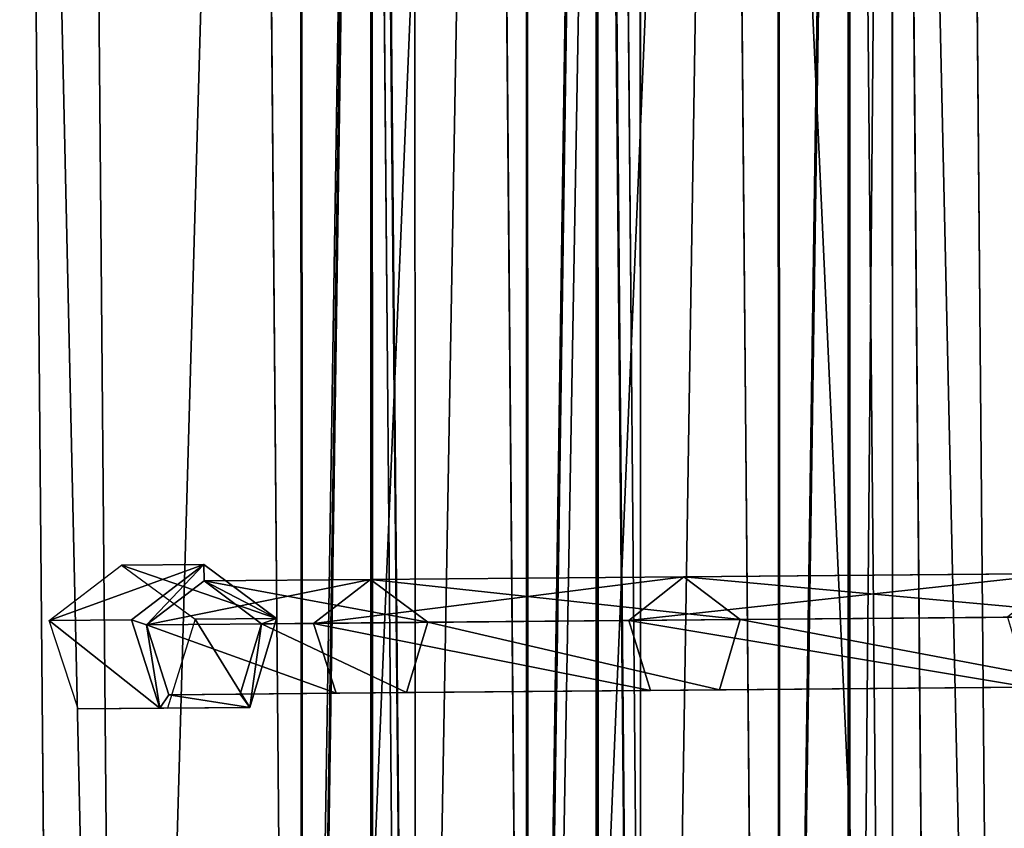
# Model space of a CAD drawing. Units: millimetres. Extents: x -1181 to 1181, y -1475 to 1475.
# Drawn here: x -571 to -445, y -56 to 48 of the extents above; entities that cross this region are included whole.
import ezdxf

# ---------------------------------------------------------------- set-up
doc = ezdxf.new("R2010")
doc.units = ezdxf.units.MM
doc.layers.get('0').update_dxf_attribs({"true_color": 0xff5454})

# ---------------------------------------------------------------- blocks, each defined once
blk = doc.blocks.new('skpEA9E')
for p, q in [((-534.76, 320.69, 1508.42), (-534.72, -289.98, 1508.4)), ((-534.59, -289.94, 1498.99), (-534.63, 320.74, 1499.02)), ((-525.82, -289.93, 1511.43), (-525.85, 320.74, 1511.45)), ((-525.61, -289.86, 1496.21), (-525.65, 320.82, 1496.24)), ((-520.23, 320.82, 1503.92), (-520.19, -289.86, 1503.9)), ((-506.01, 320.89, 1425.28), (-505.98, -288.98, 1425.26)), ((-505.84, -288.94, 1415.85), (-505.88, 320.94, 1415.88)), ((-497.07, -288.93, 1428.29), (-497.11, 320.94, 1428.31)), ((-496.86, -288.86, 1413.08), (-496.9, 321.02, 1413.1)), ((-491.48, 321.02, 1420.79), (-491.44, -288.86, 1420.76)), ((-473.89, 320.49, 1342.92), (-473.85, -288.48, 1342.89)), ((-473.71, -288.43, 1333.49), (-473.75, 320.54, 1333.51)), ((-464.94, -288.44, 1345.92), (-464.98, 320.54, 1345.95)), ((-464.74, -288.36, 1330.71), (-464.77, 320.62, 1330.73)), ((-459.35, 320.62, 1338.42), (-459.31, -288.36, 1338.39)), ((-510.62, 291.35, 1702.21), (-505.46, -299.84, 1702.21)), ((-505.46, -299.84, 1582.21), (-510.62, 291.35, 1582.21)), ((-489.96, -299.83, 1584.26), (-495.12, 291.62, 1584.26)), ((-475.46, -299.81, 1590.25), (-480.63, 291.85, 1590.25)), ((-480.63, 291.85, 1694.18), (-475.46, -299.81, 1694.18)), ((-458.73, 292.22, 1612.22), (-453.56, -299.8, 1612.22)), ((-458.73, 292.22, 1672.22), (-453.56, -299.8, 1672.22)), ((-450.63, 292.35, 1642.22), (-445.46, -299.8, 1642.22)), ((-565.46, -299.88, 1642.2), (-570.62, 290.35, 1642.2)), ((-562.62, 290.48, 1612.2), (-557.47, -299.87, 1612.2)), ((-562.62, 290.48, 1672.2), (-557.47, -299.87, 1672.2)), ((-540.62, 290.85, 1590.24), (-535.46, -299.86, 1590.24)), ((-540.62, 290.85, 1694.17), (-535.46, -299.86, 1694.17)), ((-521.06, -299.85, 1584.25), (-526.22, 291.1, 1584.25)), ((-566.86, -29.01, 1609.69), (-557.62, -21.95, 1612.2)), ((-547.12, -21.86, 1573.59), (-557.62, -21.95, 1612.2)), ((-557.62, -21.95, 1612.2), (-548.26, -28.85, 1614.71)), ((-556.36, -28.92, 1571.08), (-547.12, -21.86, 1573.59)), ((-547.12, -21.86, 1573.59), (-547.1, -23.96, 1573.59)), ((-547.12, -21.86, 1573.59), (-537.86, -28.76, 1576.11)), ((-525.9, -23.77, 1495.28), (-547.1, -23.96, 1573.59)), ((-525.9, -23.77, 1495.28), (-533.16, -29.37, 1493.02)), ((-485.91, -23.42, 1380.92), (-525.9, -23.77, 1495.28)), ((-518.56, -29.24, 1497.53), (-525.9, -23.77, 1495.28)), ((-492.96, -29.02, 1378.15), (-485.91, -23.42, 1380.92)), ((-485.91, -23.42, 1380.92), (-437.81, -23.01, 1269.73)), ((-485.91, -23.42, 1380.92), (-478.76, -28.89, 1383.69)), ((-547.1, -23.96, 1573.59), (-554.46, -29.55, 1571.6)), ((-539.76, -29.42, 1575.58), (-547.1, -23.96, 1573.59)), ((-548.26, -28.85, 1614.71), (-551.76, -40.17, 1613.75)), ((-537.86, -28.76, 1576.11), (-548.26, -28.85, 1614.71)), ((-537.86, -28.76, 1576.11), (-541.26, -40.08, 1575.15)), ((-539.76, -29.42, 1575.58), (-537.86, -28.76, 1576.11)), ((-444.66, -28.6, 1266.46), (-492.96, -29.02, 1378.15)), ((-478.76, -28.89, 1383.69), (-430.86, -28.47, 1273)), ((-566.86, -29.01, 1609.69), (-556.36, -28.92, 1571.08)), ((-563.16, -40.27, 1610.65), (-566.86, -29.01, 1609.69)), ((-554.46, -29.55, 1571.6), (-556.36, -28.92, 1571.08)), ((-552.76, -40.18, 1572.04), (-556.36, -28.92, 1571.08)), ((-533.16, -29.37, 1493.02), (-554.46, -29.55, 1571.6)), ((-554.46, -29.55, 1571.6), (-551.58, -38.47, 1572.36)), ((-542.48, -38.39, 1574.82), (-539.76, -29.42, 1575.58)), ((-518.56, -29.24, 1497.53), (-539.76, -29.42, 1575.58)), ((-492.96, -29.02, 1378.15), (-533.16, -29.37, 1493.02)), ((-533.16, -29.37, 1493.02), (-530.28, -38.28, 1493.88)), ((-521.28, -38.2, 1496.67), (-518.56, -29.24, 1497.53)), ((-478.76, -28.89, 1383.69), (-518.56, -29.24, 1497.53)), ((-492.96, -29.02, 1378.15), (-490.18, -37.93, 1379.21)), ((-478.76, -28.89, 1383.69), (-481.38, -37.86, 1382.63)), ((-490.18, -37.93, 1379.21), (-441.98, -37.51, 1267.71)), ((-481.38, -37.86, 1382.63), (-433.48, -37.44, 1271.75)), ((-551.58, -38.47, 1572.36), (-552.76, -40.18, 1572.04)), ((-551.58, -38.47, 1572.36), (-530.28, -38.28, 1493.88)), ((-551.58, -38.47, 1572.36), (-542.48, -38.39, 1574.82)), ((-521.28, -38.2, 1496.67), (-542.48, -38.39, 1574.82)), ((-542.48, -38.39, 1574.82), (-541.26, -40.08, 1575.15)), ((-530.28, -38.28, 1493.88), (-490.18, -37.93, 1379.21)), ((-521.28, -38.2, 1496.67), (-481.38, -37.86, 1382.63)), ((-551.76, -40.17, 1613.75), (-563.16, -40.27, 1610.65)), ((-541.26, -40.08, 1575.15), (-552.76, -40.18, 1572.04)), ((-541.26, -40.08, 1575.15), (-551.76, -40.17, 1613.75)), ((-563.16, -40.27, 1610.65), (-552.76, -40.18, 1572.04))]:
    blk.add_line(p, q)
at = {"color": 18, "true_color": 0x000000}
mesh = blk.add_polyface(dxfattribs=at)
corners = [(-534.72, -289.98, 1508.4), (-525.85, 320.74, 1511.45), (-534.76, 320.69, 1508.42), (-525.82, -289.93, 1511.43)]
mesh.append_faces([[corners[k] for k in face] for face in [(0, 1, 2), (1, 0, 3)]], dxfattribs={"vtx0": -1, "color": 18})
mesh = blk.add_polyface(dxfattribs=at)
corners = [(-534.76, 320.69, 1508.42), (-534.59, -289.94, 1498.99), (-534.72, -289.98, 1508.4), (-534.63, 320.74, 1499.02)]
mesh.append_faces([[corners[k] for k in face] for face in [(0, 1, 2), (1, 0, 3)]], dxfattribs={"vtx0": -1, "color": 18})
mesh = blk.add_polyface(dxfattribs=at)
corners = [(-525.65, 320.82, 1496.24), (-534.59, -289.94, 1498.99), (-534.63, 320.74, 1499.02), (-525.61, -289.86, 1496.21)]
mesh.append_faces([[corners[k] for k in face] for face in [(0, 1, 2), (1, 0, 3)]], dxfattribs={"vtx0": -1, "color": 18})
mesh = blk.add_polyface(dxfattribs=at)
corners = [(-520.19, -289.86, 1503.9), (-525.85, 320.74, 1511.45), (-525.82, -289.93, 1511.43), (-520.23, 320.82, 1503.92)]
mesh.append_faces([[corners[k] for k in face] for face in [(0, 1, 2), (1, 0, 3)]], dxfattribs={"vtx0": -1, "color": 18})
mesh = blk.add_polyface(dxfattribs=at)
corners = [(-525.65, 320.82, 1496.24), (-520.19, -289.86, 1503.9), (-525.61, -289.86, 1496.21), (-520.23, 320.82, 1503.92)]
mesh.append_faces([[corners[k] for k in face] for face in [(0, 1, 2), (1, 0, 3)]], dxfattribs={"vtx0": -1, "color": 18})
mesh = blk.add_polyface(dxfattribs=at)
corners = [(-505.98, -288.98, 1425.26), (-497.11, 320.94, 1428.31), (-506.01, 320.89, 1425.28), (-497.07, -288.93, 1428.29)]
mesh.append_faces([[corners[k] for k in face] for face in [(0, 1, 2), (1, 0, 3)]], dxfattribs={"vtx0": -1, "color": 18})
mesh = blk.add_polyface(dxfattribs=at)
corners = [(-506.01, 320.89, 1425.28), (-505.84, -288.94, 1415.85), (-505.98, -288.98, 1425.26), (-505.88, 320.94, 1415.88)]
mesh.append_faces([[corners[k] for k in face] for face in [(0, 1, 2), (1, 0, 3)]], dxfattribs={"vtx0": -1, "color": 18})
mesh = blk.add_polyface(dxfattribs=at)
corners = [(-496.9, 321.02, 1413.1), (-505.84, -288.94, 1415.85), (-505.88, 320.94, 1415.88), (-496.86, -288.86, 1413.08)]
mesh.append_faces([[corners[k] for k in face] for face in [(0, 1, 2), (1, 0, 3)]], dxfattribs={"vtx0": -1, "color": 18})
mesh = blk.add_polyface(dxfattribs=at)
corners = [(-491.44, -288.86, 1420.76), (-497.11, 320.94, 1428.31), (-497.07, -288.93, 1428.29), (-491.48, 321.02, 1420.79)]
mesh.append_faces([[corners[k] for k in face] for face in [(0, 1, 2), (1, 0, 3)]], dxfattribs={"vtx0": -1, "color": 18})
mesh = blk.add_polyface(dxfattribs=at)
corners = [(-496.9, 321.02, 1413.1), (-491.44, -288.86, 1420.76), (-496.86, -288.86, 1413.08), (-491.48, 321.02, 1420.79)]
mesh.append_faces([[corners[k] for k in face] for face in [(0, 1, 2), (1, 0, 3)]], dxfattribs={"vtx0": -1, "color": 18})
mesh = blk.add_polyface(dxfattribs=at)
corners = [(-473.85, -288.48, 1342.89), (-464.98, 320.54, 1345.95), (-473.89, 320.49, 1342.92), (-464.94, -288.44, 1345.92)]
mesh.append_faces([[corners[k] for k in face] for face in [(0, 1, 2), (1, 0, 3)]], dxfattribs={"vtx0": -1, "color": 18})
mesh = blk.add_polyface(dxfattribs=at)
corners = [(-473.89, 320.49, 1342.92), (-473.71, -288.43, 1333.49), (-473.85, -288.48, 1342.89), (-473.75, 320.54, 1333.51)]
mesh.append_faces([[corners[k] for k in face] for face in [(0, 1, 2), (1, 0, 3)]], dxfattribs={"vtx0": -1, "color": 18})
mesh = blk.add_polyface(dxfattribs=at)
corners = [(-464.77, 320.62, 1330.73), (-473.71, -288.43, 1333.49), (-473.75, 320.54, 1333.51), (-464.74, -288.36, 1330.71)]
mesh.append_faces([[corners[k] for k in face] for face in [(0, 1, 2), (1, 0, 3)]], dxfattribs={"vtx0": -1, "color": 18})
mesh = blk.add_polyface(dxfattribs=at)
corners = [(-459.31, -288.36, 1338.39), (-464.98, 320.54, 1345.95), (-464.94, -288.44, 1345.92), (-459.35, 320.62, 1338.42)]
mesh.append_faces([[corners[k] for k in face] for face in [(0, 1, 2), (1, 0, 3)]], dxfattribs={"vtx0": -1, "color": 18})
mesh = blk.add_polyface(dxfattribs=at)
corners = [(-464.74, -288.36, 1330.71), (-459.35, 320.62, 1338.42), (-459.31, -288.36, 1338.39), (-464.77, 320.62, 1330.73)]
mesh.append_faces([[corners[k] for k in face] for face in [(0, 1, 2), (1, 0, 3)]], dxfattribs={"vtx0": -1, "color": 18})
mesh = blk.add_polyface(dxfattribs=at)
corners = [(-535.46, -299.86, 1694.17), (-510.62, 291.35, 1702.21), (-540.62, 290.85, 1694.17), (-505.46, -299.84, 1702.21)]
mesh.append_faces([[corners[k] for k in face] for face in [(0, 1, 2), (1, 0, 3)]], dxfattribs={"vtx0": -1, "color": 18})
mesh = blk.add_polyface(dxfattribs=at)
corners = [(-510.62, 291.35, 1582.21), (-521.06, -299.85, 1584.25), (-526.22, 291.1, 1584.25), (-505.46, -299.84, 1582.21)]
mesh.append_faces([[corners[k] for k in face] for face in [(0, 1, 2), (1, 0, 3)]], dxfattribs={"vtx0": -1, "color": 18})
mesh = blk.add_polyface(dxfattribs=at)
corners = [(-505.46, -299.84, 1702.21), (-480.63, 291.85, 1694.18), (-510.62, 291.35, 1702.21), (-475.46, -299.81, 1694.18)]
mesh.append_faces([[corners[k] for k in face] for face in [(0, 1, 2), (1, 0, 3)]], dxfattribs={"vtx0": -1, "color": 18})
mesh = blk.add_polyface(dxfattribs=at)
corners = [(-495.12, 291.62, 1584.26), (-505.46, -299.84, 1582.21), (-510.62, 291.35, 1582.21), (-489.96, -299.83, 1584.26)]
mesh.append_faces([[corners[k] for k in face] for face in [(0, 1, 2), (1, 0, 3)]], dxfattribs={"vtx0": -1, "color": 18})
mesh = blk.add_polyface(dxfattribs=at)
corners = [(-480.63, 291.85, 1590.25), (-489.96, -299.83, 1584.26), (-495.12, 291.62, 1584.26), (-475.46, -299.81, 1590.25)]
mesh.append_faces([[corners[k] for k in face] for face in [(0, 1, 2), (1, 0, 3)]], dxfattribs={"vtx0": -1, "color": 18})
mesh = blk.add_polyface(dxfattribs=at)
corners = [(-480.63, 291.85, 1590.25), (-453.56, -299.8, 1612.22), (-475.46, -299.81, 1590.25), (-458.73, 292.22, 1612.22)]
mesh.append_faces([[corners[k] for k in face] for face in [(0, 1, 2), (1, 0, 3)]], dxfattribs={"vtx0": -1, "color": 18})
mesh = blk.add_polyface(dxfattribs=at)
corners = [(-453.56, -299.8, 1672.22), (-480.63, 291.85, 1694.18), (-475.46, -299.81, 1694.18), (-458.73, 292.22, 1672.22)]
mesh.append_faces([[corners[k] for k in face] for face in [(0, 1, 2), (1, 0, 3)]], dxfattribs={"vtx0": -1, "color": 18})
mesh = blk.add_polyface(dxfattribs=at)
corners = [(-458.73, 292.22, 1612.22), (-445.46, -299.8, 1642.22), (-453.56, -299.8, 1612.22), (-450.63, 292.35, 1642.22)]
mesh.append_faces([[corners[k] for k in face] for face in [(0, 1, 2), (1, 0, 3)]], dxfattribs={"vtx0": -1, "color": 18})
mesh = blk.add_polyface(dxfattribs=at)
corners = [(-445.46, -299.8, 1642.22), (-458.73, 292.22, 1672.22), (-453.56, -299.8, 1672.22), (-450.63, 292.35, 1642.22)]
mesh.append_faces([[corners[k] for k in face] for face in [(0, 1, 2), (1, 0, 3)]], dxfattribs={"vtx0": -1, "color": 18})
mesh = blk.add_polyface(dxfattribs=at)
corners = [(-570.62, 290.35, 1642.2), (-557.47, -299.87, 1612.2), (-565.46, -299.88, 1642.2), (-562.62, 290.48, 1612.2)]
mesh.append_faces([[corners[k] for k in face] for face in [(0, 1, 2), (1, 0, 3)]], dxfattribs={"vtx0": -1, "color": 18})
mesh = blk.add_polyface(dxfattribs=at)
corners = [(-557.47, -299.87, 1672.2), (-570.62, 290.35, 1642.2), (-565.46, -299.88, 1642.2), (-562.62, 290.48, 1672.2)]
mesh.append_faces([[corners[k] for k in face] for face in [(0, 1, 2), (1, 0, 3)]], dxfattribs={"vtx0": -1, "color": 18})
mesh = blk.add_polyface(dxfattribs=at)
corners = [(-540.62, 290.85, 1590.24), (-557.47, -299.87, 1612.2), (-562.62, 290.48, 1612.2), (-535.46, -299.86, 1590.24)]
mesh.append_faces([[corners[k] for k in face] for face in [(0, 1, 2), (1, 0, 3)]], dxfattribs={"vtx0": -1, "color": 18})
mesh = blk.add_polyface(dxfattribs=at)
corners = [(-557.47, -299.87, 1672.2), (-540.62, 290.85, 1694.17), (-562.62, 290.48, 1672.2), (-535.46, -299.86, 1694.17)]
mesh.append_faces([[corners[k] for k in face] for face in [(0, 1, 2), (1, 0, 3)]], dxfattribs={"vtx0": -1, "color": 18})
mesh = blk.add_polyface(dxfattribs=at)
corners = [(-526.22, 291.1, 1584.25), (-535.46, -299.86, 1590.24), (-540.62, 290.85, 1590.24), (-521.06, -299.85, 1584.25)]
mesh.append_faces([[corners[k] for k in face] for face in [(0, 1, 2), (1, 0, 3)]], dxfattribs={"vtx0": -1, "color": 18})
mesh = blk.add_polyface(dxfattribs=at)
corners = [(-566.86, -29.01, 1609.69), (-547.12, -21.86, 1573.59), (-556.36, -28.92, 1571.08), (-557.62, -21.95, 1612.2)]
mesh.append_faces([[corners[k] for k in face] for face in [(0, 1, 2), (1, 0, 3)]], dxfattribs={"vtx0": -1, "color": 18})
mesh = blk.add_polyface(dxfattribs=at)
corners = [(-557.62, -21.95, 1612.2), (-537.86, -28.76, 1576.11), (-547.12, -21.86, 1573.59), (-548.26, -28.85, 1614.71)]
mesh.append_faces([[corners[k] for k in face] for face in [(0, 1, 2), (1, 0, 3)]], dxfattribs={"vtx0": -1, "color": 18})
mesh = blk.add_polyface(dxfattribs=at)
corners = [(-547.12, -21.86, 1573.59), (-554.46, -29.55, 1571.6), (-556.36, -28.92, 1571.08), (-547.1, -23.96, 1573.59)]
mesh.append_faces([[corners[k] for k in face] for face in [(0, 1, 2), (1, 0, 3)]], dxfattribs={"vtx0": -1, "color": 18})
mesh = blk.add_polyface(dxfattribs=at)
corners = [(-537.86, -28.76, 1576.11), (-547.1, -23.96, 1573.59), (-547.12, -21.86, 1573.59), (-539.76, -29.42, 1575.58)]
mesh.append_faces([[corners[k] for k in face] for face in [(0, 1, 2), (1, 0, 3)]], dxfattribs={"vtx0": -1, "color": 18})
mesh = blk.add_polyface(dxfattribs=at)
corners = [(-554.46, -29.55, 1571.6), (-525.9, -23.77, 1495.28), (-533.16, -29.37, 1493.02), (-547.1, -23.96, 1573.59)]
mesh.append_faces([[corners[k] for k in face] for face in [(0, 1, 2), (1, 0, 3)]], dxfattribs={"vtx0": -1, "color": 18})
mesh = blk.add_polyface(dxfattribs=at)
corners = [(-547.1, -23.96, 1573.59), (-518.56, -29.24, 1497.53), (-525.9, -23.77, 1495.28), (-539.76, -29.42, 1575.58)]
mesh.append_faces([[corners[k] for k in face] for face in [(0, 1, 2), (1, 0, 3)]], dxfattribs={"vtx0": -1, "color": 18})
mesh = blk.add_polyface(dxfattribs=at)
corners = [(-533.16, -29.37, 1493.02), (-485.91, -23.42, 1380.92), (-492.96, -29.02, 1378.15), (-525.9, -23.77, 1495.28)]
mesh.append_faces([[corners[k] for k in face] for face in [(0, 1, 2), (1, 0, 3)]], dxfattribs={"vtx0": -1, "color": 18})
mesh = blk.add_polyface(dxfattribs=at)
corners = [(-525.9, -23.77, 1495.28), (-478.76, -28.89, 1383.69), (-485.91, -23.42, 1380.92), (-518.56, -29.24, 1497.53)]
mesh.append_faces([[corners[k] for k in face] for face in [(0, 1, 2), (1, 0, 3)]], dxfattribs={"vtx0": -1, "color": 18})
mesh = blk.add_polyface(dxfattribs=at)
corners = [(-492.96, -29.02, 1378.15), (-437.81, -23.01, 1269.73), (-444.66, -28.6, 1266.46), (-485.91, -23.42, 1380.92)]
mesh.append_faces([[corners[k] for k in face] for face in [(0, 1, 2), (1, 0, 3)]], dxfattribs={"vtx0": -1, "color": 18})
mesh = blk.add_polyface(dxfattribs=at)
corners = [(-485.91, -23.42, 1380.92), (-430.86, -28.47, 1273), (-437.81, -23.01, 1269.73), (-478.76, -28.89, 1383.69)]
mesh.append_faces([[corners[k] for k in face] for face in [(0, 1, 2), (1, 0, 3)]], dxfattribs={"vtx0": -1, "color": 18})
mesh = blk.add_polyface(dxfattribs=at)
corners = [(-541.26, -40.08, 1575.15), (-548.26, -28.85, 1614.71), (-551.76, -40.17, 1613.75), (-537.86, -28.76, 1576.11)]
mesh.append_faces([[corners[k] for k in face] for face in [(0, 1, 2), (1, 0, 3)]], dxfattribs={"vtx0": -1, "color": 18})
mesh = blk.add_polyface(dxfattribs=at)
corners = [(-539.76, -29.42, 1575.58), (-541.26, -40.08, 1575.15), (-542.48, -38.39, 1574.82), (-537.86, -28.76, 1576.11)]
mesh.append_faces([[corners[k] for k in face] for face in [(0, 1, 2), (1, 0, 3)]], dxfattribs={"vtx0": -1, "color": 18})
mesh = blk.add_polyface(dxfattribs=at)
corners = [(-492.96, -29.02, 1378.15), (-441.98, -37.51, 1267.71), (-490.18, -37.93, 1379.21), (-444.66, -28.6, 1266.46)]
mesh.append_faces([[corners[k] for k in face] for face in [(0, 1, 2), (1, 0, 3)]], dxfattribs={"vtx0": -1, "color": 18})
mesh = blk.add_polyface(dxfattribs=at)
corners = [(-433.48, -37.44, 1271.75), (-478.76, -28.89, 1383.69), (-481.38, -37.86, 1382.63), (-430.86, -28.47, 1273)]
mesh.append_faces([[corners[k] for k in face] for face in [(0, 1, 2), (1, 0, 3)]], dxfattribs={"vtx0": -1, "color": 18})
mesh = blk.add_polyface(dxfattribs=at)
corners = [(-566.86, -29.01, 1609.69), (-552.76, -40.18, 1572.04), (-563.16, -40.27, 1610.65), (-556.36, -28.92, 1571.08)]
mesh.append_faces([[corners[k] for k in face] for face in [(0, 1, 2), (1, 0, 3)]], dxfattribs={"vtx0": -1, "color": 18})
mesh = blk.add_polyface(dxfattribs=at)
corners = [(-554.46, -29.55, 1571.6), (-552.76, -40.18, 1572.04), (-556.36, -28.92, 1571.08), (-551.58, -38.47, 1572.36)]
mesh.append_faces([[corners[k] for k in face] for face in [(0, 1, 2), (1, 0, 3)]], dxfattribs={"vtx0": -1, "color": 18})
mesh = blk.add_polyface(dxfattribs=at)
corners = [(-554.46, -29.55, 1571.6), (-530.28, -38.28, 1493.88), (-551.58, -38.47, 1572.36), (-533.16, -29.37, 1493.02)]
mesh.append_faces([[corners[k] for k in face] for face in [(0, 1, 2), (1, 0, 3)]], dxfattribs={"vtx0": -1, "color": 18})
mesh = blk.add_polyface(dxfattribs=at)
corners = [(-521.28, -38.2, 1496.67), (-539.76, -29.42, 1575.58), (-542.48, -38.39, 1574.82), (-518.56, -29.24, 1497.53)]
mesh.append_faces([[corners[k] for k in face] for face in [(0, 1, 2), (1, 0, 3)]], dxfattribs={"vtx0": -1, "color": 18})
mesh = blk.add_polyface(dxfattribs=at)
corners = [(-533.16, -29.37, 1493.02), (-490.18, -37.93, 1379.21), (-530.28, -38.28, 1493.88), (-492.96, -29.02, 1378.15)]
mesh.append_faces([[corners[k] for k in face] for face in [(0, 1, 2), (1, 0, 3)]], dxfattribs={"vtx0": -1, "color": 18})
mesh = blk.add_polyface(dxfattribs=at)
corners = [(-481.38, -37.86, 1382.63), (-518.56, -29.24, 1497.53), (-521.28, -38.2, 1496.67), (-478.76, -28.89, 1383.69)]
mesh.append_faces([[corners[k] for k in face] for face in [(0, 1, 2), (1, 0, 3)]], dxfattribs={"vtx0": -1, "color": 18})
mesh = blk.add_polyface(dxfattribs=at)
corners = [(273.31, -31.27, 521.72), (197.98, -31.93, 553.75), (268.66, -31.31, 513.54), (202.93, -31.88, 561.76), (96.98, -32.81, 621.24), (102.49, -32.76, 628.88), (1.07, -33.65, 695.8), (7.1, -33.59, 703.01), (-89.26, -34.43, 777.03), (-82.71, -34.38, 783.8), (-173.53, -35.17, 864.52), (-166.52, -35.11, 870.8), (-251.29, -35.85, 957.83), (-243.89, -35.78, 963.59), (-322.19, -36.47, 1056.47), (-314.39, -36.4, 1061.69), (-385.88, -37.02, 1159.94), (-377.68, -36.95, 1164.58), (-441.98, -37.51, 1267.71), (-433.48, -37.44, 1271.75), (-490.18, -37.93, 1379.21), (-481.38, -37.86, 1382.63), (-530.28, -38.28, 1493.88), (-521.28, -38.2, 1496.67), (-551.58, -38.47, 1572.36), (-542.48, -38.39, 1574.82)]
mesh.append_faces([[corners[k] for k in face] for face in [(0, 1, 2), (24, 23, 25)]], dxfattribs={"vtx0": -1, "color": 18})
mesh.append_faces([[corners[k] for k in face] for face in [(1, 3, 4), (4, 5, 6), (6, 7, 8), (8, 9, 10), (10, 11, 12), (12, 13, 14), (14, 15, 16), (16, 17, 18), (18, 19, 20), (20, 21, 22), (22, 23, 24)]], dxfattribs={"vtx0": -1, "vtx1": -1, "color": 18})
mesh.append_faces([[corners[k] for k in face] for face in [(1, 0, 3), (4, 3, 5), (6, 5, 7), (8, 7, 9), (10, 9, 11), (12, 11, 13), (14, 13, 15), (16, 15, 17), (18, 17, 19), (20, 19, 21), (22, 21, 23)]], dxfattribs={"vtx0": -1, "vtx2": -1, "color": 18})
mesh = blk.add_polyface(dxfattribs=at)
corners = [(-551.58, -38.47, 1572.36), (-541.26, -40.08, 1575.15), (-552.76, -40.18, 1572.04), (-542.48, -38.39, 1574.82)]
mesh.append_faces([[corners[k] for k in face] for face in [(0, 1, 2), (1, 0, 3)]], dxfattribs={"vtx0": -1, "color": 18})
mesh = blk.add_polyface(dxfattribs=at)
corners = [(-541.26, -40.08, 1575.15), (-563.16, -40.27, 1610.65), (-552.76, -40.18, 1572.04), (-551.76, -40.17, 1613.75)]
mesh.append_faces([[corners[k] for k in face] for face in [(0, 1, 2), (1, 0, 3)]], dxfattribs={"vtx0": -1, "color": 18})

msp = doc.modelspace()

# ---------------------------------------------------------------- block references
msp.add_blockref('skpEA9E', (0, 0))

doc.saveas('drawing.dxf')
